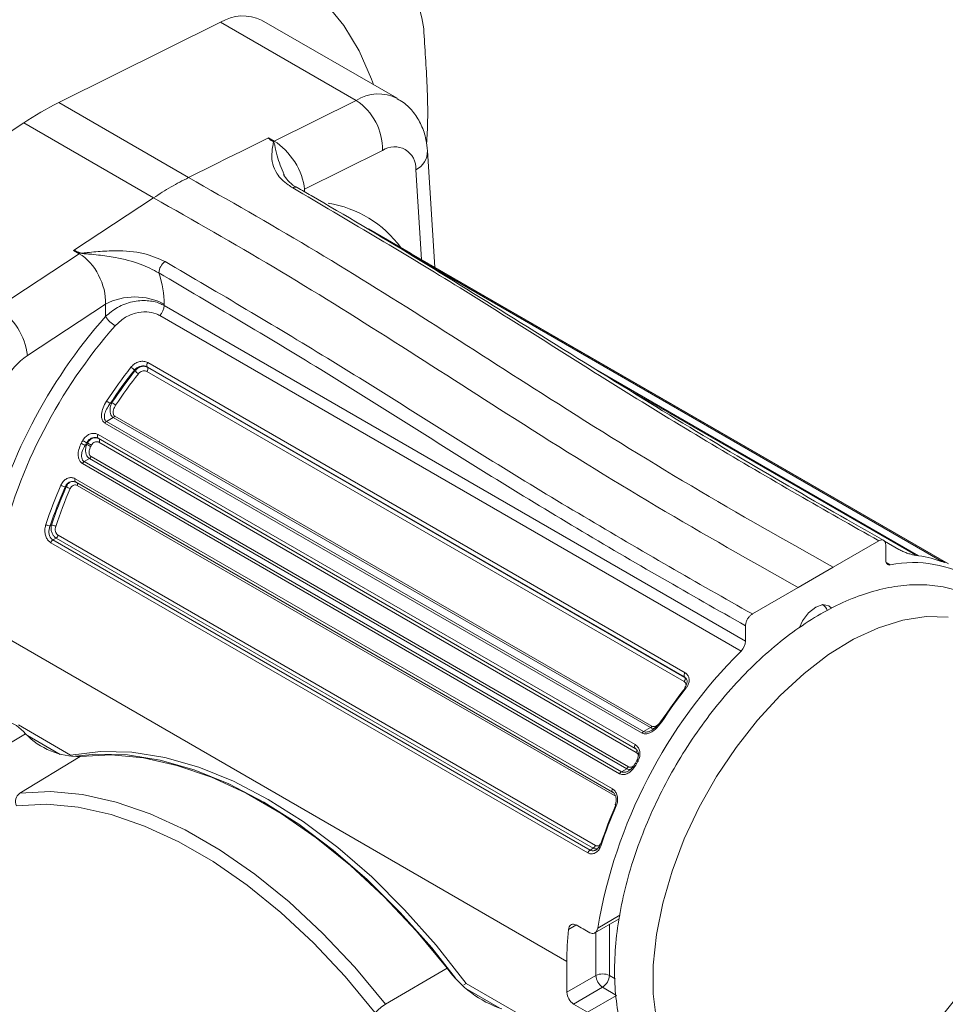
# Model space of a CAD drawing. Units: inches. Extents: x 0.3 to 16.7, y 0.2 to 10.8.
# Drawn here: x 15.3 to 16, y 1.3 to 2.1 of the extents above; entities that cross this region are included whole.
import ezdxf

# ---------------------------------------------------------------- set-up
doc = ezdxf.new("R2010")
doc.units = ezdxf.units.IN
doc.header["$MEASUREMENT"] = 0

msp = doc.modelspace()

# ---------------------------------------------------------------- linework, layer by layer
at = {"color": 7, "linetype": 'Continuous', "lineweight": 15}
for p, q in [((15.352941, 2.049757), (15.479512, 2.112606)), ((15.585401, 2.051478), (15.479512, 2.112606)), ((15.617437, 2.053115), (15.511548, 2.114243)), ((15.454411, 1.99118), (15.352941, 2.049757)), ((15.521325, 2.01966), (15.585401, 2.051478)), ((15.199001, 1.95067), (15.325571, 2.033957)), ((15.427041, 1.975379), (15.325571, 2.033957)), ((15.51687, 2.022194), (15.516913, 2.022207)), ((15.516913, 2.022207), (15.521325, 2.01966)), ((15.605957, 2.012377), (15.545024, 1.98212)), ((15.646888, 1.921121), (15.641186, 2.011996)), ((15.5393, 1.983358), (15.539399, 1.983297)), ((15.427041, 1.975379), (15.364582, 1.93428)), ((15.627953, 1.932051), (15.595036, 1.951054)), ((15.30489, 1.889542), (15.368967, 1.931706)), ((15.364582, 1.93428), (15.364547, 1.934257)), ((15.368967, 1.931706), (15.364547, 1.934257)), ((15.623205, 1.934527), (16.043049, 1.692156)), ((15.628542, 1.931711), (15.627953, 1.932051)), ((16.048387, 1.68934), (15.628542, 1.931711)), ((15.389461, 1.892316), (15.328528, 1.85222)), ((15.389461, 1.882615), (15.389461, 1.892316)), ((15.435423, 1.892316), (15.435423, 1.891174)), ((15.435423, 1.891174), (15.889739, 1.628903)), ((15.886221, 1.621106), (15.431905, 1.883377)), ((15.412566, 1.840162), (15.412057, 1.840707)), ((15.84165, 1.597316), (15.421805, 1.839687)), ((15.841905, 1.600913), (15.42206, 1.843285)), ((15.42206, 1.843285), (15.42237, 1.842952)), ((15.42237, 1.842952), (15.842215, 1.600581)), ((15.422657, 1.846588), (15.842501, 1.604217)), ((15.393174, 1.814517), (15.394588, 1.815333)), ((15.395595, 1.803668), (15.390257, 1.800586)), ((15.390257, 1.800586), (15.810102, 1.558215)), ((15.81544, 1.561297), (15.395595, 1.803668)), ((15.396741, 1.804816), (15.816585, 1.562445)), ((15.808907, 1.556989), (15.389063, 1.79936)), ((15.38378, 1.787464), (15.383431, 1.787606)), ((15.383724, 1.787493), (15.803569, 1.545122)), ((15.383725, 1.790382), (15.80357, 1.548011)), ((15.373631, 1.781903), (15.374825, 1.782593)), ((15.375422, 1.783688), (15.37477, 1.784001)), ((15.804268, 1.541948), (15.384423, 1.78432)), ((15.37699, 1.771595), (15.372882, 1.769224)), ((15.796835, 1.529224), (15.37699, 1.771595)), ((15.378329, 1.773076), (15.798173, 1.530704)), ((15.791353, 1.525303), (15.371508, 1.767674)), ((15.372882, 1.769224), (15.792727, 1.526853)), ((15.365819, 1.755815), (15.785664, 1.513444)), ((15.358673, 1.74937), (15.357906, 1.749438)), ((15.364374, 1.753729), (15.366003, 1.753265)), ((15.366001, 1.753279), (15.785846, 1.510908)), ((15.787263, 1.508149), (15.367419, 1.75052)), ((15.346264, 1.719052), (15.347245, 1.719618)), ((15.350889, 1.709474), (15.348366, 1.708018)), ((15.770734, 1.467103), (15.350889, 1.709474)), ((15.352498, 1.711598), (15.772343, 1.469227)), ((15.766584, 1.463466), (15.346739, 1.705837)), ((15.348366, 1.708018), (15.768211, 1.465647)), ((15.994037, 1.707271), (15.95824, 1.686605)), ((16.009853, 1.700482), (15.99833, 1.707135)), ((15.999341, 1.692175), (15.999341, 1.704208)), ((15.95824, 1.686605), (15.93084, 1.670787)), ((15.93084, 1.670787), (15.895042, 1.650122)), ((15.298946, 1.639069), (15.750085, 1.378632)), ((15.889739, 1.640936), (15.889739, 1.628903)), ((15.842215, 1.600581), (15.841905, 1.600913)), ((15.362096, 1.539906), (15.321428, 1.563383)), ((15.279028, 1.528024), (15.327067, 1.556437)), ((15.35399, 1.540432), (15.328649, 1.555061)), ((15.810102, 1.558215), (15.81544, 1.561297)), ((15.803625, 1.545093), (15.803569, 1.545122)), ((15.32245, 1.510124), (15.369838, 1.538805)), ((15.804795, 1.535686), (15.803649, 1.533575)), ((15.803651, 1.533577), (15.803649, 1.533575)), ((15.792727, 1.526853), (15.796835, 1.529224)), ((15.768211, 1.465647), (15.770734, 1.467103)), ((15.772027, 1.400908), (15.791014, 1.411869)), ((15.750085, 1.354457), (15.750085, 1.378632)), ((15.608315, 1.345098), (15.656571, 1.373278)), ((15.750085, 1.354457), (15.772788, 1.367563)), ((15.669613, 1.360311), (15.671384, 1.361358)), ((15.712053, 1.33788), (15.671384, 1.361358)), ((15.69776, 1.341978), (15.672419, 1.356607)), ((15.777999, 1.358432), (15.755296, 1.345326)), ((15.788979, 1.352093), (15.777999, 1.358432)), ((15.766088, 1.338879), (15.788979, 1.352093)), ((15.755296, 1.345326), (15.766088, 1.338879))]:
    msp.add_line(p, q, dxfattribs=at)
at = {"color": 8, "linetype": 'Continuous', "lineweight": 15}
for p, q in [((15.636497, 1.927119), (15.632095, 1.997283)), ((15.545024, 1.98212), (15.545024, 1.980047)), ((16.041855, 1.692003), (15.629415, 1.9301)), ((15.774501, 1.84018), (16.024794, 1.695689)), ((16.02235, 1.696264), (15.793202, 1.828548)), ((16.009455, 1.700598), (15.998453, 1.706949)), ((15.99965, 1.690291), (16.002859, 1.688439)), ((16.041329, 1.6917), (16.041855, 1.692003)), ((15.84292, 1.600009), (15.841905, 1.600913)), ((15.774229, 1.404716), (15.791529, 1.414703)), ((15.757116, 1.406865), (15.751355, 1.403539)), ((15.772788, 1.367563), (15.772788, 1.401347)), ((15.783301, 1.407416), (15.783301, 1.367616)), ((15.783301, 1.367616), (15.787726, 1.365062))]:
    msp.add_line(p, q, dxfattribs=at)
at = {"color": 7, "linetype": 'Continuous', "lineweight": 15, "flags": 128}
for points in [[(15.598923, 2.063803), (15.597435, 2.068048), (15.587772, 2.090342), (15.575859, 2.11015), (15.561803, 2.127292), (15.545731, 2.141614), (15.527789, 2.152985), (15.50814, 2.161303), (15.486962, 2.166492), (15.464446, 2.168505), (15.440796, 2.167324), (15.416227, 2.16296), (15.390961, 2.155453), (15.365226, 2.144869), (15.339256, 2.131306)], [(15.51687, 2.022194), (15.495527, 2.011596), (15.485239, 2.006487), (15.47495, 2.001378), (15.454411, 1.99118)], [(16.009455, 1.700598), (16.009759, 1.700529), (16.009853, 1.700482)], [(16.002859, 1.688439), (16.002116, 1.688393), (16.001433, 1.688509), (16.000826, 1.688782), (16.000308, 1.689207), (15.999892, 1.689773), (15.999588, 1.690468), (15.999403, 1.691275), (15.999341, 1.692175)], [(15.931899, 1.639692), (15.934317, 1.644793), (15.939007, 1.65112), (15.94454, 1.655584), (15.950072, 1.657507), (15.954762, 1.656596), (15.956868, 1.654727)], [(16.048099, 1.647731), (16.030827, 1.648165), (16.012545, 1.64538), (15.993552, 1.639422), (15.974161, 1.630388), (15.95469, 1.618426), (15.935459, 1.603734), (15.916783, 1.586552), (15.89897, 1.567163), (15.882311, 1.545884), (15.86708, 1.523065), (15.853527, 1.499082), (15.841876, 1.474327), (15.832316, 1.449207), (15.825005, 1.424135), (15.820064, 1.399522), (15.817573, 1.375773), (15.817573, 1.353277), (15.820064, 1.332404)], [(15.823625, 1.566023), (15.823443, 1.566189), (15.823335, 1.566308), (15.823307, 1.566378), (15.823358, 1.566395), (15.823488, 1.566358), (15.823691, 1.566269), (15.82396, 1.566132), (15.824283, 1.565951)], [(15.671384, 1.361358), (15.647994, 1.391211), (15.623318, 1.419058), (15.5976, 1.444624), (15.57109, 1.46766), (15.544049, 1.487941), (15.51674, 1.505268), (15.489431, 1.519471), (15.46239, 1.530412), (15.43588, 1.537983), (15.410162, 1.54211), (15.385487, 1.542753), (15.362096, 1.539906)], [(15.663128, 1.365556), (15.644443, 1.389108), (15.619771, 1.416952), (15.594056, 1.442517), (15.567549, 1.465551), (15.54051, 1.48583), (15.513205, 1.503156), (15.485899, 1.517357), (15.45886, 1.528296), (15.432354, 1.535865), (15.406639, 1.539991), (15.381967, 1.540632), (15.363281, 1.538654)], [(15.369838, 1.538805), (15.393923, 1.53999), (15.419186, 1.537661), (15.445377, 1.531839), (15.472238, 1.522582), (15.499504, 1.509983), (15.526905, 1.494165), (15.554171, 1.475284), (15.581032, 1.453527), (15.607224, 1.429109), (15.632486, 1.402271), (15.656571, 1.373278)], [(15.32245, 1.510124), (15.346462, 1.511306), (15.371648, 1.508983), (15.39776, 1.503179), (15.42454, 1.49395), (15.451723, 1.481389), (15.479041, 1.465619), (15.506225, 1.446795), (15.533005, 1.425104), (15.559117, 1.40076), (15.584303, 1.374003), (15.608315, 1.345098)], [(15.600347, 1.338451), (15.576798, 1.366799), (15.552098, 1.393039), (15.526489, 1.416914), (15.500226, 1.438186), (15.473567, 1.456647), (15.446776, 1.472113), (15.420117, 1.484432), (15.393854, 1.493483), (15.368245, 1.499175), (15.343545, 1.501453), (15.319996, 1.500294)]]:
    msp.add_lwpolyline(points, dxfattribs=at)
at = {"color": 7, "linetype": 'Continuous', "lineweight": 15}
for centre, radius, start, end in [((15.332141, 2.056646), 0.310227, 9.40314, 18.143227), ((15.497051, 2.083671), 0.033836, 64.629716, 121.220613), ((15.469724, 1.815855), 0.261435, 116.532115, 123.462508), ((15.560622, 2.013497), 0.045349, 358.584795, 56.878581), ((15.522881, 2.013072), 0.006647, 109.909023, 111.565047), ((15.509393, 2.043682), 0.026822, 294.738034, 296.413841), ((15.615362, 1.998485), 0.016776, 355.890718, 124.09853), ((15.357425, 1.929545), 0.008582, 33.382095, 33.486978), ((15.349936, 1.960622), 0.034616, 303.35074, 304.764443), ((15.37465, 1.926282), 0.00772, 128.736155, 130.135437), ((15.442848, 1.91612), 0.011611, 125.149278, 177.363664), ((15.412442, 1.847962), 0.049953, 62.609672, 117.390328), ((15.277658, 1.846148), 0.051231, 6.807675, 57.889972), ((15.423708, 1.891767), 0.01173, 314.330654, 357.102258), ((15.705185, 1.605016), 0.420408, 138.676603, 166.557354), ((15.408569, 1.895085), 0.022817, 213.129527, 239.751078), ((15.70342, 1.606021), 0.40792, 138.676603, 166.557354), ((15.364602, 1.801212), 0.062475, 125.268651, 174.731349), ((15.733204, 1.589345), 0.411314, 141.934475, 146.47961), ((15.732583, 1.589694), 0.407117, 141.934475, 146.47961), ((15.731025, 1.590647), 0.404566, 141.921132, 146.263473), ((15.404213, 1.834033), 0.010299, 40.391374, 59.92465), ((15.420402, 1.846823), 0.010285, 220.364007, 239.924201), ((15.424603, 1.844531), 0.002832, 133.418779, 206.12033), ((15.419851, 1.841707), 0.002811, 314.057812, 26.30807), ((15.730407, 1.590994), 0.400374, 141.921132, 146.263473), ((15.378911, 1.796756), 0.022779, 51.233337, 60.011669), ((15.408201, 1.831969), 0.021496, 230.706541, 240.010758), ((15.392132, 1.797565), 0.003556, 121.819294, 149.679762), ((15.393751, 1.806654), 0.00351, 301.700735, 328.41584), ((15.743278, 1.582564), 0.423456, 151.340399, 151.666757), ((15.401633, 1.837487), 0.059852, 239.995679, 243.332225), ((15.394628, 1.825228), 0.048145, 239.994385, 244.142791), ((15.742554, 1.582982), 0.419135, 151.340399, 151.666757), ((15.741386, 1.583659), 0.417062, 151.33988, 151.511249), ((15.351349, 1.734974), 0.053091, 59.994971, 63.756641), ((15.348547, 1.730182), 0.059876, 59.995681, 63.330891), ((15.740661, 1.584078), 0.412741, 151.33988, 151.511249), ((15.375028, 1.774715), 0.003685, 302.172573, 333.591683), ((15.374865, 1.766082), 0.003715, 122.260223, 154.625508), ((15.716775, 1.594403), 0.394416, 156.648743, 161.425934), ((15.716321, 1.5947), 0.390391, 156.648743, 161.425934), ((15.715493, 1.595247), 0.388682, 156.638856, 161.338274), ((15.715036, 1.595546), 0.384655, 156.638856, 161.338274), ((15.360821, 1.761414), 0.012325, 240.036403, 256.321513), ((15.355748, 1.737377), 0.012344, 60.036128, 76.295848), ((15.346648, 1.726591), 0.007549, 240.261177, 267.088096), ((15.346834, 1.712029), 0.0076, 60.255018, 86.898229), ((15.348785, 1.71274), 0.003885, 302.80352, 342.91241), ((15.350477, 1.704746), 0.003894, 122.836487, 163.726029), ((16.01219, 1.607284), 0.089302, 70.625324, 83.21699), ((16.021123, 1.598886), 0.091397, 16.83807, 101.527698), ((16.042598, 1.690942), 0.001295, 69.592057, 125.003509), ((15.946606, 1.650863), 0.007202, 16.857629, 65.966546), ((15.878024, 1.629496), 0.01173, 314.330654, 357.102258), ((16.168567, 1.337803), 0.399975, 134.903027, 170.369499), ((15.844448, 1.60216), 0.002832, 133.418779, 206.12033), ((15.839696, 1.599335), 0.002811, 314.057812, 26.30807), ((16.163034, 1.3412), 0.407117, 141.934475, 146.47961), ((16.167191, 1.33881), 0.411314, 141.934475, 146.47961), ((15.842799, 1.592624), 0.000504, 167.669164, 234.77075), ((15.303792, 1.537737), 0.029857, 38.778965, 111.972292), ((15.813596, 1.564283), 0.00351, 301.700735, 328.41584), ((15.368636, 1.596581), 0.057788, 224.001096, 271.192143), ((15.811976, 1.555194), 0.003556, 121.819294, 149.679762), ((16.177265, 1.332029), 0.423456, 151.340399, 151.666757), ((15.79471, 1.523711), 0.003715, 122.260223, 154.625508), ((15.794873, 1.532343), 0.003685, 302.172573, 333.591683), ((15.327316, 1.503688), 0.008069, 127.094237, 204.875611), ((16.146772, 1.346206), 0.390391, 156.648743, 161.425934), ((16.150762, 1.343867), 0.394416, 156.648743, 161.425934), ((15.776582, 1.469984), 0.000589, 76.937179, 141.892885), ((15.770322, 1.462375), 0.003894, 122.836487, 163.726029), ((15.768629, 1.470369), 0.003885, 302.80352, 342.91241), ((16.002213, 1.378267), 0.252128, 174.247216, 179.917083), ((15.72716, 1.423684), 0.086738, 215.530187, 251.294145), ((15.778096, 1.357297), 0.011557, 63.233781, 117.343516), ((15.784331, 1.368098), 0.011556, 182.652315, 236.770294), ((15.771431, 1.368347), 0.011893, 303.522233, 356.477767), ((15.761629, 1.354992), 0.011556, 182.652315, 236.770294), ((15.624049, 1.318137), 0.031216, 120.267781, 139.401958)]:
    msp.add_arc(centre, radius, start, end, dxfattribs=at)
at = {"color": 8, "linetype": 'Continuous', "lineweight": 15}
for centre, radius, start, end in [((15.602852, 2.024169), 0.032409, 63.113, 122.578421), ((15.624579, 2.012094), 0.016608, 296.907618, 359.649856), ((15.537753, 1.980175), 0.003539, 64.075168, 121.345708), ((15.549887, 1.885026), 0.087192, 36.167503, 81.03575), ((15.385368, 1.788937), 0.002188, 138.664994, 221.301951), ((15.382535, 1.785798), 0.002398, 321.935558, 29.329589), ((15.367542, 1.754664), 0.002072, 146.251333, 221.95352), ((15.364943, 1.751805), 0.00279, 332.571201, 10.345175), ((15.842488, 1.591438), 0.001306, 48.080627, 97.98084), ((15.805212, 1.546566), 0.002188, 138.664994, 221.301951), ((15.801555, 1.543641), 0.003197, 328.037295, 6.368884), ((15.806731, 1.537369), 0.004888, 230.915525, 243.347982), ((15.80843, 1.54044), 0.005984, 232.602725, 242.745583), ((15.787382, 1.512294), 0.002067, 146.207709, 222.21459), ((15.784042, 1.50963), 0.003545, 335.302048, 352.813956), ((15.789097, 1.501531), 0.001403, 205.727987, 251.467814), ((15.777206, 1.470563), 0.001108, 191.231523, 253.432043)]:
    msp.add_arc(centre, radius, start, end, dxfattribs=at)
at = {"color": 7, "linetype": 'Continuous', "lineweight": 15}
for centre, major_axis, ratio, start_param, end_param in [((15.522927, 1.994877), (-0.017106, 0.02633), 0.5347489, 3.9026728, 5.4734691), ((15.367364, 1.905072), (-0.013638, 0.028308), 0.616794, 3.976871, 5.5476673), ((15.390345, 1.918339), (-0.031795, 0.055345), 0.5773779, 3.9295102, 4.3632322), ((14.42541, 2.343371), (9.92614, -5.528386), 0.0151097, 4.8553848, 4.8564849), ((15.881082, 1.503029), (-0.021266, 0.293777), 0.7020139, 3.6203409, 4.2195726)]:
    msp.add_ellipse(centre, major_axis=major_axis, ratio=ratio, start_param=start_param, end_param=end_param, dxfattribs=at)
for points, knots in [([(15.640449, 2.017444), (15.640792, 2.02345), (15.641628, 2.038088), (15.640798, 2.068167), (15.639191, 2.092383), (15.638199, 2.107331)], [0, 0, 0, 0, 0.2103016, 0.5125106, 1, 1, 1, 1]), ([(15.641186, 2.011996), (15.640876, 2.014977), (15.640148, 2.021949), (15.636736, 2.032247), (15.630696, 2.042054), (15.624118, 2.049146), (15.619085, 2.051779), (15.617374, 2.052674)], [0, 0, 0, 0, 0.181413, 0.4244279, 0.6563351, 0.8831676, 1, 1, 1, 1]), ([(15.520437, 2.019253), (15.519474, 2.019934), (15.51823, 2.020813), (15.517062, 2.021793), (15.51686, 2.022093), (15.516854, 2.022168), (15.516867, 2.022188), (15.51687, 2.022194)], [0, 0, 0, 0, 0.7244335, 0.9354951, 0.980687, 0.9946625, 1, 1, 1, 1]), ([(15.516913, 2.022207), (15.516907, 2.022203), (15.516892, 2.022194), (15.516883, 2.022167), (15.516901, 2.022094), (15.517143, 2.021807), (15.518357, 2.020857), (15.51963, 2.019992), (15.520617, 2.019322)], [0, 0, 0, 0, 0.0043445, 0.0111799, 0.0238928, 0.067373, 0.2765101, 1, 1, 1, 1]), ([(15.535912, 1.983198), (15.534688, 1.983947), (15.529392, 1.98719), (15.523366, 1.993466), (15.519851, 2.001698), (15.519219, 2.00932), (15.520105, 2.014977), (15.520741, 2.018165), (15.520687, 2.01902), (15.520495, 2.0192), (15.520437, 2.019253)], [0, 0, 0, 0, 0.0762259, 0.3298383, 0.5321358, 0.735129, 0.9341943, 0.9841677, 0.9952782, 1, 1, 1, 1]), ([(15.539456, 1.983437), (15.53887, 1.983722), (15.535601, 1.985313), (15.531673, 1.988928), (15.529657, 1.991952), (15.528629, 1.993494)], [0, 0, 0, 0, 0.0965638, 0.5392918, 1, 1, 1, 1]), ([(15.454411, 1.99118), (15.452129, 1.990018), (15.447565, 1.987696), (15.438432, 1.982615), (15.431595, 1.978272), (15.427041, 1.975379)], [0, 0, 0, 0, 0.2503947, 0.5007895, 1, 1, 1, 1]), ([(15.454411, 1.99118), (15.48577, 1.973365), (15.548497, 1.937732), (15.642558, 1.879057), (15.742089, 1.814711), (15.847354, 1.749087), (15.92128, 1.707431), (15.95824, 1.686605)], [0, 0, 0, 0, 0.1866169, 0.3732799, 0.5600569, 0.7800494, 1, 1, 1, 1]), ([(15.994037, 1.707271), (15.972828, 1.719274), (15.906896, 1.75659), (15.796297, 1.822565), (15.665078, 1.907089), (15.578131, 1.958321), (15.535912, 1.983198)], [0, 0, 0, 0, 0.1386805, 0.4311102, 0.7237654, 1, 1, 1, 1]), ([(15.997775, 1.707573), (15.988153, 1.713036), (15.95169, 1.733735), (15.88702, 1.77096), (15.801953, 1.822889), (15.715941, 1.876624), (15.631421, 1.929283), (15.573231, 1.96387), (15.542904, 1.981268), (15.539289, 1.983342)], [0, 0, 0, 0, 0.0629403, 0.2385137, 0.4232217, 0.6197616, 0.8016467, 0.976356, 1, 1, 1, 1]), ([(15.427041, 1.975379), (15.458401, 1.957565), (15.521128, 1.921933), (15.61518, 1.863253), (15.714696, 1.798898), (15.81995, 1.733267), (15.893879, 1.691613), (15.93084, 1.670787)], [0, 0, 0, 0, 0.1866169, 0.3732799, 0.5600569, 0.7800494, 1, 1, 1, 1]), ([(15.364591, 1.934267), (15.364588, 1.934266), (15.364578, 1.934264), (15.364566, 1.934261), (15.364555, 1.934259), (15.36455, 1.934258), (15.364548, 1.934257), (15.364547, 1.934257), (15.364547, 1.934257), (15.364547, 1.934257)], [0, 0, 0, 0, 0.218386, 0.6405812, 0.8516788, 0.9572276, 0.9836148, 0.9968084, 1, 1, 1, 1]), ([(15.364582, 1.93428), (15.364609, 1.934285), (15.364655, 1.934293), (15.364756, 1.934291), (15.364882, 1.934274), (15.365061, 1.934236), (15.365295, 1.934173), (15.36563, 1.934068), (15.366115, 1.933895), (15.366841, 1.933611), (15.368111, 1.933078), (15.369134, 1.932615), (15.36982, 1.932304)], [0, 0, 0, 0, 0.0128843, 0.0219039, 0.0472689, 0.0739745, 0.1129265, 0.1702841, 0.2554759, 0.3839057, 0.5868168, 1, 1, 1, 1]), ([(15.369674, 1.932184), (15.369001, 1.932504), (15.367997, 1.93298), (15.366756, 1.933533), (15.366049, 1.933831), (15.36558, 1.934015), (15.365259, 1.934129), (15.365036, 1.9342), (15.364866, 1.934244), (15.364743, 1.934268), (15.364651, 1.934274), (15.364609, 1.934271), (15.364591, 1.934267), (15.364591, 1.934267)], [0, 0, 0, 0, 0.4157205, 0.6196228, 0.7484587, 0.8337011, 0.8908695, 0.929461, 0.9556734, 0.9801015, 0.991425, 0.9998259, 1, 1, 1, 1]), ([(15.431249, 1.916654), (15.426571, 1.919158), (15.416499, 1.92455), (15.399476, 1.928355), (15.386144, 1.930505), (15.378218, 1.931279), (15.373647, 1.931684), (15.371088, 1.931739), (15.369851, 1.9321), (15.369707, 1.932168), (15.369674, 1.932184)], [0, 0, 0, 0, 0.2673503, 0.5756454, 0.7803523, 0.8848555, 0.9369258, 0.9914842, 0.9980323, 1, 1, 1, 1]), ([(15.36982, 1.932304), (15.369847, 1.932293), (15.369966, 1.932243), (15.371191, 1.932047), (15.373585, 1.932438), (15.378038, 1.932818), (15.386027, 1.933616), (15.400245, 1.93424), (15.41937, 1.932951), (15.430722, 1.927991), (15.436163, 1.925614)], [0, 0, 0, 0, 0.0014179, 0.0063352, 0.0539447, 0.1014487, 0.198398, 0.394914, 0.7099758, 1, 1, 1, 1]), ([(15.436163, 1.925614), (15.478416, 1.900756), (15.565164, 1.849722), (15.696464, 1.765866), (15.807203, 1.69991), (15.873354, 1.662415), (15.895042, 1.650122)], [0, 0, 0, 0, 0.2762393, 0.5671359, 0.8580844, 1, 1, 1, 1]), ([(15.889739, 1.640936), (15.868047, 1.653222), (15.801862, 1.690709), (15.69113, 1.756738), (15.560116, 1.840775), (15.473416, 1.891825), (15.431249, 1.916654)], [0, 0, 0, 0, 0.1418915, 0.4329369, 0.7242035, 1, 1, 1, 1]), ([(15.389461, 1.882615), (15.392477, 1.885172), (15.398555, 1.890324), (15.410373, 1.894571), (15.421985, 1.895486), (15.430374, 1.89377), (15.434242, 1.891781), (15.435423, 1.891174)], [0, 0, 0, 0, 0.2353262, 0.4742237, 0.6989048, 0.908123, 1, 1, 1, 1]), ([(15.431905, 1.883377), (15.430998, 1.883841), (15.428027, 1.885362), (15.421625, 1.886574), (15.412796, 1.885592), (15.403855, 1.881869), (15.399328, 1.877533), (15.397075, 1.875374)], [0, 0, 0, 0, 0.0917468, 0.300557, 0.5246472, 0.7634139, 1, 1, 1, 1]), ([(15.409375, 1.842945), (15.410145, 1.843779), (15.411685, 1.845444), (15.414773, 1.847054), (15.41799, 1.847752), (15.420729, 1.847513), (15.422114, 1.846849), (15.422657, 1.846588)], [0, 0, 0, 0, 0.21645399, 0.43244532, 0.64783189, 0.86194608, 1, 1, 1, 1]), ([(15.42206, 1.843285), (15.421653, 1.843481), (15.420615, 1.843981), (15.418555, 1.844181), (15.416131, 1.843697), (15.413801, 1.842536), (15.412639, 1.841316), (15.412057, 1.840707)], [0, 0, 0, 0, 0.138565, 0.3532982, 0.5688619, 0.7844462, 1, 1, 1, 1]), ([(15.412566, 1.840162), (15.412927, 1.840585), (15.413831, 1.841644), (15.415738, 1.842922), (15.418077, 1.843705), (15.420438, 1.84379), (15.421726, 1.843231), (15.42237, 1.842952)], [0, 0, 0, 0, 0.1431815, 0.3580097, 0.5721751, 0.7860362, 1, 1, 1, 1]), ([(15.421805, 1.839687), (15.421376, 1.839874), (15.420517, 1.840248), (15.41894, 1.84021), (15.417375, 1.839713), (15.416096, 1.838888), (15.41549, 1.838198), (15.415248, 1.837923)], [0, 0, 0, 0, 0.2148555, 0.4292376, 0.6433222, 0.8574722, 1, 1, 1, 1]), ([(15.389063, 1.79936), (15.388503, 1.799799), (15.387387, 1.800675), (15.386427, 1.803109), (15.386227, 1.806722), (15.387403, 1.811532), (15.389308, 1.814794), (15.390296, 1.816486)], [0, 0, 0, 0, 0.12762, 0.2548845, 0.4382226, 0.7085007, 1, 1, 1, 1]), ([(15.393174, 1.814517), (15.392177, 1.813113), (15.390279, 1.810439), (15.388783, 1.80654), (15.388506, 1.803577), (15.389013, 1.801777), (15.389707, 1.800933), (15.390157, 1.80065), (15.390257, 1.800586)], [0, 0, 0, 0, 0.3084429, 0.5870759, 0.7672046, 0.8856409, 0.9744073, 1, 1, 1, 1]), ([(15.395595, 1.803668), (15.395269, 1.803896), (15.394532, 1.804413), (15.393627, 1.805797), (15.393009, 1.807879), (15.392996, 1.81087), (15.39369, 1.813472), (15.394425, 1.814997), (15.394588, 1.815333)], [0, 0, 0, 0, 0.1071361, 0.2422983, 0.4140462, 0.6228288, 0.9167364, 1, 1, 1, 1]), ([(15.397456, 1.813351), (15.396785, 1.812167), (15.395758, 1.810354), (15.395357, 1.807855), (15.39554, 1.806336), (15.396038, 1.80533), (15.396528, 1.804972), (15.396741, 1.804816)], [0, 0, 0, 0, 0.4020569, 0.6151394, 0.7808506, 0.9045962, 1, 1, 1, 1]), ([(15.371703, 1.785655), (15.372327, 1.786605), (15.373575, 1.788501), (15.376275, 1.790436), (15.379202, 1.791389), (15.3818, 1.791293), (15.383179, 1.79064), (15.383725, 1.790382)], [0, 0, 0, 0, 0.2156184, 0.4307792, 0.6453545, 0.8593357, 1, 1, 1, 1]), ([(15.371508, 1.767674), (15.370888, 1.76815), (15.369649, 1.769101), (15.36855, 1.771507), (15.368031, 1.774753), (15.368489, 1.779007), (15.369839, 1.78197), (15.370552, 1.783536)], [0, 0, 0, 0, 0.1532134, 0.3062635, 0.4709939, 0.7205848, 1, 1, 1, 1]), ([(15.373631, 1.781903), (15.372904, 1.780631), (15.371545, 1.778252), (15.370758, 1.774847), (15.370847, 1.772233), (15.371493, 1.770464), (15.37231, 1.769574), (15.372803, 1.769272), (15.372882, 1.769224)], [0, 0, 0, 0, 0.2938432, 0.5497478, 0.7124785, 0.8580802, 0.9772835, 1, 1, 1, 1]), ([(15.37699, 1.771595), (15.376887, 1.771659), (15.376327, 1.772001), (15.375373, 1.772941), (15.374383, 1.774793), (15.373833, 1.777386), (15.373987, 1.779647), (15.374402, 1.781435), (15.37466, 1.782142), (15.374825, 1.782593)], [0, 0, 0, 0, 0.0348542, 0.1890699, 0.3618695, 0.5659402, 0.8200882, 0.8853608, 1, 1, 1, 1]), ([(15.377898, 1.78095), (15.377732, 1.780619), (15.377112, 1.779385), (15.376626, 1.777392), (15.376756, 1.775332), (15.377283, 1.77401), (15.377886, 1.773349), (15.37826, 1.773118), (15.378329, 1.773076)], [0, 0, 0, 0, 0.1215818, 0.4535901, 0.6576392, 0.8236049, 0.9676526, 1, 1, 1, 1]), ([(15.384423, 1.78432), (15.383999, 1.784501), (15.383152, 1.784864), (15.381676, 1.784733), (15.380265, 1.784099), (15.379167, 1.783126), (15.378681, 1.782344), (15.378489, 1.782034)], [0, 0, 0, 0, 0.2157018, 0.4309415, 0.6454978, 0.8594191, 1, 1, 1, 1]), ([(15.354665, 1.750736), (15.355192, 1.751724), (15.356244, 1.753697), (15.358693, 1.755739), (15.361433, 1.756773), (15.363925, 1.756714), (15.365285, 1.756068), (15.365819, 1.755815)], [0, 0, 0, 0, 0.2163501, 0.4322375, 0.6475358, 0.8616447, 1, 1, 1, 1]), ([(15.367419, 1.75052), (15.367, 1.750699), (15.366165, 1.751058), (15.364766, 1.7509), (15.363465, 1.750228), (15.362483, 1.74921), (15.362076, 1.748396), (15.361914, 1.748071)], [0, 0, 0, 0, 0.2149602, 0.4294483, 0.643595, 0.8577231, 1, 1, 1, 1]), ([(15.346739, 1.705837), (15.346022, 1.706367), (15.344587, 1.707427), (15.343049, 1.710101), (15.34217, 1.713283), (15.342045, 1.716765), (15.34262, 1.718957), (15.342903, 1.720036)], [0, 0, 0, 0, 0.1909872, 0.3821677, 0.5798689, 0.793261, 1, 1, 1, 1]), ([(15.346264, 1.719052), (15.345969, 1.718203), (15.345373, 1.716488), (15.34524, 1.713773), (15.345725, 1.7113), (15.346765, 1.709228), (15.347834, 1.70842), (15.348366, 1.708018)], [0, 0, 0, 0, 0.21220255, 0.42879108, 0.6262488, 0.81418423, 1, 1, 1, 1]), ([(15.350889, 1.709474), (15.350679, 1.709607), (15.349877, 1.710116), (15.348577, 1.711534), (15.347387, 1.713987), (15.346828, 1.716885), (15.347107, 1.718712), (15.347245, 1.719618)], [0, 0, 0, 0, 0.0750157, 0.2868894, 0.5184895, 0.761118, 1, 1, 1, 1]), ([(15.350605, 1.718628), (15.350446, 1.717992), (15.350126, 1.716716), (15.350322, 1.714703), (15.350997, 1.713004), (15.351825, 1.712029), (15.352359, 1.711687), (15.352498, 1.711598)], [0, 0, 0, 0, 0.2437962, 0.4886485, 0.7187283, 0.9266441, 1, 1, 1, 1]), ([(15.999341, 1.704208), (15.999282, 1.704863), (15.999165, 1.706172), (15.99825, 1.70748), (15.996904, 1.708088), (15.995413, 1.707961), (15.994428, 1.707467), (15.994037, 1.707271)], [0, 0, 0, 0, 0.214704, 0.4294082, 0.6441086, 0.8588014, 1, 1, 1, 1]), ([(16.022737, 1.695962), (16.021967, 1.696086), (16.020427, 1.696336), (16.017339, 1.697205), (16.014122, 1.698346), (16.011382, 1.69954), (16.009998, 1.7003), (16.009455, 1.700598)], [0, 0, 0, 0, 0.216454, 0.4324453, 0.6478319, 0.8619461, 1, 1, 1, 1]), ([(16.04472, 1.690609), (16.044725, 1.690608), (16.044752, 1.690603), (16.044354, 1.690699), (16.043434, 1.690992), (16.042098, 1.691467), (16.041396, 1.691716)], [0, 0, 0, 0, 0.038975, 0.2224859, 0.5916816, 1, 1, 1, 1]), ([(16.043049, 1.692156), (16.043608, 1.691829), (16.044725, 1.691174), (16.045685, 1.690533), (16.045884, 1.690224), (16.044709, 1.690521), (16.042804, 1.691185), (16.041815, 1.691529)], [0, 0, 0, 0, 0.12762, 0.2548845, 0.4382226, 0.7085007, 1, 1, 1, 1]), ([(16.126442, 1.547016), (16.126376, 1.551004), (16.126184, 1.56253), (16.124042, 1.580658), (16.119214, 1.600659), (16.111964, 1.618764), (16.102438, 1.634646), (16.090825, 1.648003), (16.077409, 1.658626), (16.062489, 1.666412), (16.046337, 1.671339), (16.02915, 1.67342), (16.011081, 1.672659), (15.992276, 1.669043), (15.972945, 1.662573), (15.953355, 1.653313), (15.933804, 1.641398), (15.914584, 1.627019), (15.895962, 1.610406), (15.878176, 1.591802), (15.861447, 1.571465), (15.845981, 1.549667), (15.83197, 1.526693), (15.819593, 1.502839), (15.80901, 1.47841), (15.800366, 1.453716), (15.793783, 1.429064), (15.789368, 1.404757), (15.787209, 1.381094), (15.78738, 1.358369), (15.789935, 1.336888), (15.794901, 1.316971), (15.802252, 1.298958), (15.811881, 1.283187), (15.823583, 1.269952), (15.837075, 1.259458), (15.852056, 1.251803), (15.86826, 1.247007), (15.88549, 1.245057), (15.903597, 1.245949), (15.922431, 1.249697), (15.94178, 1.256296), (15.961375, 1.265682), (15.980917, 1.277716), (16.000115, 1.292202), (16.018704, 1.308912), (16.036446, 1.327601), (16.053121, 1.348011), (16.068524, 1.36987), (16.082464, 1.392891), (16.094762, 1.416778), (16.105259, 1.441226), (16.11381, 1.465924), (16.1203, 1.49057), (16.124593, 1.514843), (16.126281, 1.533605), (16.126407, 1.544116), (16.126442, 1.547016)], [0, 0, 0, 0, 0.0100275, 0.0289848, 0.0479493, 0.0668047, 0.0854222, 0.1036883, 0.1215824, 0.1392135, 0.1567644, 0.1743988, 0.192291, 0.2105143, 0.2290359, 0.2477586, 0.2665793, 0.2854175, 0.3042334, 0.3230178, 0.3417733, 0.3605076, 0.379231, 0.3979548, 0.4166882, 0.4354419, 0.454228, 0.4730578, 0.4919398, 0.5108762, 0.5298545, 0.5488164, 0.5676639, 0.5862673, 0.6045157, 0.6223945, 0.6400178, 0.6575678, 0.6752109, 0.6931175, 0.711356, 0.7298892, 0.7486185, 0.7674416, 0.7862793, 0.8050938, 0.8238768, 0.8426311, 0.8613647, 0.8800878, 0.8988119, 0.917546, 0.936301, 0.9550888, 0.9739208, 0.9928054, 1, 1, 1, 1]), ([(15.895042, 1.650122), (15.894446, 1.64971), (15.893254, 1.648887), (15.891664, 1.646913), (15.890465, 1.644667), (15.88983, 1.642578), (15.889765, 1.641403), (15.889739, 1.640936)], [0, 0, 0, 0, 0.2146837, 0.4293673, 0.6440545, 0.8587495, 1, 1, 1, 1]), ([(15.842501, 1.604217), (15.843224, 1.603676), (15.844671, 1.602593), (15.845708, 1.600063), (15.845732, 1.597199), (15.844846, 1.594527), (15.843786, 1.593016), (15.843361, 1.59241)], [0, 0, 0, 0, 0.2124312, 0.4252924, 0.6395298, 0.8554574, 1, 1, 1, 1]), ([(15.842911, 1.599993), (15.843191, 1.59971), (15.843914, 1.598977), (15.844174, 1.597242), (15.843765, 1.594933), (15.842785, 1.593472), (15.84229, 1.592734)], [0, 0, 0, 0, 0.1856734, 0.4794263, 0.7370196, 1, 1, 1, 1]), ([(15.824283, 1.565951), (15.822657, 1.563798), (15.82015, 1.56048), (15.815889, 1.557484), (15.812871, 1.55636), (15.810524, 1.55627), (15.809391, 1.556774), (15.808907, 1.556989)], [0, 0, 0, 0, 0.3958263, 0.6100843, 0.7770514, 0.9048464, 1, 1, 1, 1]), ([(15.810102, 1.558215), (15.810474, 1.558058), (15.811363, 1.557682), (15.813319, 1.557857), (15.8159, 1.558893), (15.819701, 1.561496), (15.82207, 1.564228), (15.823625, 1.566023)], [0, 0, 0, 0, 0.0846646, 0.2021493, 0.3641872, 0.5823803, 1, 1, 1, 1]), ([(15.80357, 1.548011), (15.804309, 1.547455), (15.805788, 1.546342), (15.807037, 1.543607), (15.807369, 1.540455), (15.80683, 1.537489), (15.806014, 1.535794), (15.805689, 1.53512)], [0, 0, 0, 0, 0.2135062, 0.427464, 0.642264, 0.8578176, 1, 1, 1, 1]), ([(15.80354, 1.545075), (15.803681, 1.545011), (15.804443, 1.544663), (15.805379, 1.543392), (15.806103, 1.541088), (15.805899, 1.538438), (15.805365, 1.53648), (15.804805, 1.535718), (15.80479, 1.535698)], [0, 0, 0, 0, 0.0569204, 0.3077265, 0.5297128, 0.7658412, 0.9936733, 1, 1, 1, 1]), ([(15.804539, 1.533), (15.80364, 1.531551), (15.801948, 1.52882), (15.798733, 1.526018), (15.795739, 1.524669), (15.793239, 1.524476), (15.791933, 1.525049), (15.791353, 1.525303)], [0, 0, 0, 0, 0.2781953, 0.5239491, 0.7150909, 0.8734738, 1, 1, 1, 1]), ([(15.803588, 1.53361), (15.803354, 1.533146), (15.802433, 1.531328), (15.800657, 1.529144), (15.799009, 1.5281), (15.798497, 1.527775)], [0, 0, 0, 0, 0.1908756, 0.7487247, 1, 1, 1, 1]), ([(15.785664, 1.513444), (15.78641, 1.512886), (15.787903, 1.511768), (15.789298, 1.508979), (15.789855, 1.505745), (15.789568, 1.502674), (15.788914, 1.500908), (15.788652, 1.500201)], [0, 0, 0, 0, 0.2125531, 0.4255385, 0.6398454, 0.8557405, 1, 1, 1, 1]), ([(15.78583, 1.510855), (15.785967, 1.510793), (15.786665, 1.510475), (15.787683, 1.509214), (15.788597, 1.506946), (15.788739, 1.504248), (15.788398, 1.502087), (15.787876, 1.501127), (15.787781, 1.500953)], [0, 0, 0, 0, 0.0558577, 0.2849101, 0.498104, 0.7249787, 0.9501446, 1, 1, 1, 1]), ([(15.77606, 1.470365), (15.775973, 1.47006), (15.775581, 1.468683), (15.774487, 1.466983), (15.773455, 1.466312), (15.773069, 1.466061)], [0, 0, 0, 0, 0.1514374, 0.6828125, 1, 1, 1, 1]), ([(15.77689, 1.469501), (15.776392, 1.468319), (15.775395, 1.465956), (15.772952, 1.463549), (15.770213, 1.462492), (15.768014, 1.462732), (15.766892, 1.463308), (15.766584, 1.463466)], [0, 0, 0, 0, 0.2444003, 0.4888177, 0.7163459, 0.9222834, 1, 1, 1, 1]), ([(15.751355, 1.403539), (15.751489, 1.404242), (15.751758, 1.405647), (15.752906, 1.407084), (15.754444, 1.407784), (15.755997, 1.407695), (15.756947, 1.407241), (15.757294, 1.407075)], [0, 0, 0, 0, 0.2193769, 0.438761, 0.6577603, 0.8749374, 1, 1, 1, 1]), ([(15.768115, 1.40108), (15.768715, 1.400824), (15.769916, 1.400312), (15.771621, 1.400562), (15.773018, 1.401562), (15.773892, 1.403057), (15.774133, 1.404246), (15.774229, 1.404716)], [0, 0, 0, 0, 0.2135465, 0.4270578, 0.6415904, 0.8586093, 1, 1, 1, 1])]:
    msp.add_open_spline(points, degree=3, knots=knots, dxfattribs=at)
at = {"color": 8, "linetype": 'Continuous', "lineweight": 15}
for points, knots in [([(15.520617, 2.019322), (15.520702, 2.019257), (15.520966, 2.019053), (15.521437, 2.018142), (15.52223, 2.014662), (15.523687, 2.006286), (15.527035, 1.998359), (15.529107, 1.993451)], [0, 0, 0, 0, 0.010086, 0.0315479, 0.1194266, 0.4548541, 1, 1, 1, 1]), ([(15.383431, 1.787606), (15.383134, 1.787744), (15.38221, 1.788171), (15.380386, 1.788227), (15.378193, 1.787541), (15.376166, 1.786113), (15.375235, 1.784705), (15.37477, 1.784001)], [0, 0, 0, 0, 0.1063502, 0.3298693, 0.5533447, 0.776683, 1, 1, 1, 1]), ([(15.375422, 1.783688), (15.375712, 1.784158), (15.376445, 1.785343), (15.378098, 1.786825), (15.380216, 1.787791), (15.382305, 1.788012), (15.383465, 1.787528), (15.383987, 1.78731)], [0, 0, 0, 0, 0.1470275, 0.3704428, 0.5938216, 0.8171644, 1, 1, 1, 1]), ([(15.364381, 1.753702), (15.363947, 1.753751), (15.362822, 1.753879), (15.360979, 1.753117), (15.359117, 1.751641), (15.35831, 1.750172), (15.357906, 1.749438)], [0, 0, 0, 0, 0.1736159, 0.4491029, 0.7245734, 1, 1, 1, 1]), ([(15.358673, 1.74937), (15.358912, 1.749864), (15.359509, 1.7511), (15.360955, 1.752632), (15.362868, 1.753711), (15.3642, 1.753733), (15.364851, 1.753743)], [0, 0, 0, 0, 0.1839718, 0.4604571, 0.7361834, 1, 1, 1, 1]), ([(16.043097, 1.691118), (16.043055, 1.69117), (16.042907, 1.691349), (16.0424, 1.691682), (16.041954, 1.691944), (16.041855, 1.692003)], [0, 0, 0, 0, 0.2399726, 0.8299116, 1, 1, 1, 1]), ([(15.842215, 1.600581), (15.842614, 1.600359), (15.843054, 1.600113), (15.843305, 1.599705), (15.843328, 1.599667)], [0, 0, 0, 0, 0.9073339, 1, 1, 1, 1]), ([(15.84326, 1.594385), (15.843225, 1.594826), (15.843154, 1.595734), (15.842506, 1.596726), (15.841892, 1.597149), (15.84165, 1.597316)], [0, 0, 0, 0, 0.36335174, 0.74946598, 1, 1, 1, 1]), ([(15.816585, 1.562445), (15.816911, 1.562313), (15.817561, 1.56205), (15.818879, 1.562213), (15.820245, 1.562743), (15.82108, 1.563463), (15.821448, 1.563781)], [0, 0, 0, 0, 0.2169253, 0.4320917, 0.74958, 1, 1, 1, 1]), ([(15.820418, 1.561638), (15.819744, 1.561319), (15.818585, 1.560772), (15.816833, 1.560697), (15.815911, 1.561094), (15.81544, 1.561297)], [0, 0, 0, 0, 0.4040456, 0.6954661, 1, 1, 1, 1]), ([(15.805874, 1.539772), (15.80584, 1.539935), (15.805701, 1.540598), (15.805111, 1.541359), (15.804502, 1.541784), (15.804268, 1.541948)], [0, 0, 0, 0, 0.1665244, 0.6785052, 1, 1, 1, 1]), ([(15.798173, 1.530704), (15.798525, 1.530558), (15.799226, 1.530266), (15.800541, 1.530456), (15.801576, 1.530842), (15.802092, 1.531333), (15.802178, 1.531416)], [0, 0, 0, 0, 0.27876327, 0.55589213, 0.92539046, 1, 1, 1, 1]), ([(15.792727, 1.526853), (15.793173, 1.526664), (15.794191, 1.526233), (15.796222, 1.526523), (15.797785, 1.527074), (15.798529, 1.527685), (15.798557, 1.527708)], [0, 0, 0, 0, 0.2524341, 0.5764843, 0.9841237, 1, 1, 1, 1]), ([(15.79994, 1.528768), (15.799419, 1.528694), (15.798347, 1.528542), (15.797348, 1.528993), (15.796835, 1.529224)], [0, 0, 0, 0, 0.48563373, 1, 1, 1, 1]), ([(15.772343, 1.469227), (15.77273, 1.46906), (15.773503, 1.468725), (15.774721, 1.468913), (15.77562, 1.469322), (15.776008, 1.46979), (15.776095, 1.469895)], [0, 0, 0, 0, 0.3010419, 0.6010464, 0.9108135, 1, 1, 1, 1]), ([(15.768211, 1.465647), (15.768443, 1.465528), (15.769294, 1.465093), (15.77099, 1.465012), (15.772511, 1.465375), (15.773146, 1.465976), (15.773156, 1.465985)], [0, 0, 0, 0, 0.1492899, 0.5467652, 0.9928059, 1, 1, 1, 1]), ([(15.773804, 1.466614), (15.773354, 1.466533), (15.772341, 1.466351), (15.771308, 1.466835), (15.770734, 1.467103)], [0, 0, 0, 0, 0.4444062, 1, 1, 1, 1])]:
    msp.add_open_spline(points, degree=3, knots=knots, dxfattribs=at)

doc.saveas('drawing.dxf')
